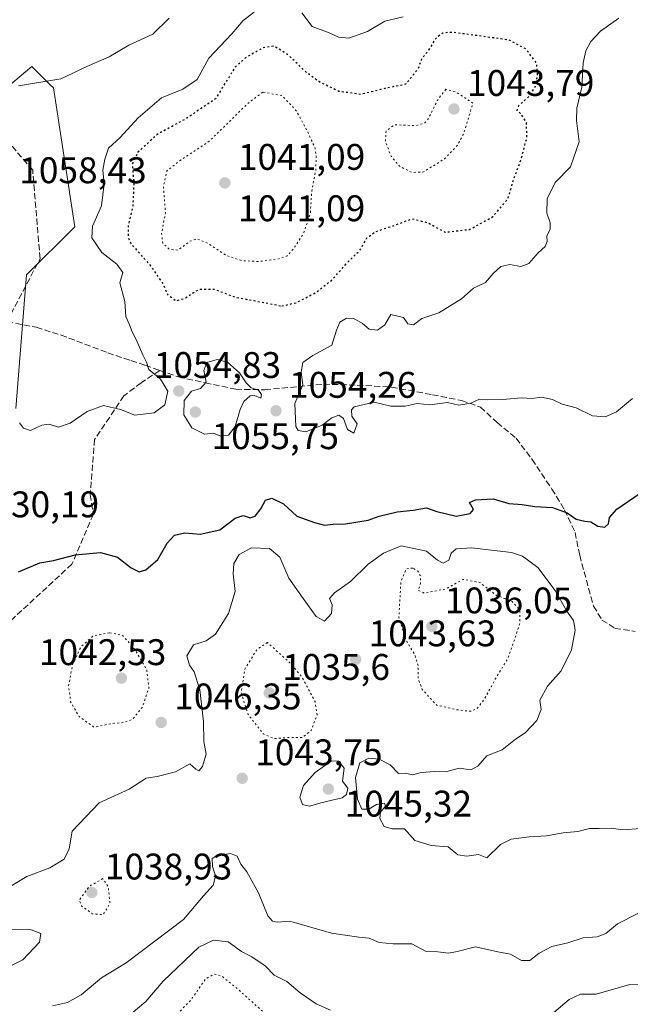
# Model space of a CAD drawing. Units: metres. Extents: x 573165 to 576626, y 4745007 to 4747365.
# Drawn here: x 576293 to 576459, y 4745751 to 4746017 of the extents above; entities that cross this region are included whole.
import ezdxf

# ---------------------------------------------------------------- set-up
doc = ezdxf.new("R2010")
doc.units = ezdxf.units.M
doc.header["$MEASUREMENT"] = 0
doc.linetypes.add('DGN Style 3', pattern=[2.307223458686699, 1.648016756204785, -0.6592067024819142])
doc.linetypes.add('DGN Style 5', pattern=[1.1536117293433497, 0.4944050268614355, -0.6592067024819142])
for name, color, linetype, lineweight in [('Arbolado forestal CxS', 92, 'Continuous', 0), ('Curva de nivel maestra', 30, 'Continuous', 30), ('Curva de nivel maestra depresión', 30, 'DGN Style 5', 30), ('Curva de nivel normal', 30, 'Continuous', 0), ('Curva de nivel normal depresión', 30, 'DGN Style 5', 0), ('Pastizal CxS', 92, 'Continuous', 0), ('Punto de cota en terreno', 7, 'Continuous', 0), ('Rótulo de punto de cota en terreno', 7, 'Continuous', 0), ('Senda', 7, 'DGN Style 3', 0)]:
    doc.layers.add(name, color=color, linetype=linetype, lineweight=lineweight)
doc.styles.add('Style-Arial', font='txt')

# ---------------------------------------------------------------- blocks, each defined once
blk = doc.blocks.new('*U12')
at = {"layer": 'Arbolado forestal CxS', "color": 92, "linetype": 'Continuous', "lineweight": 0}
blk.add_polyline3d([(576292.4693, 4745912.003500001, 1055.8698), (576295.3598999997, 4745948.1337, 1057.691300000006), (576308.3671000004, 4745961.140000001, 1057.058999999994), (576302.5867, 4745998.7161, 1060.020999999993), (576301.9493000006, 4745999.3531, 1060.108999999997), (576296.8057000004, 4746004.496900001, 1060.9905), (576288.1801000005, 4745997.3082, 1059.837299999999)], dxfattribs=at)
blk = doc.blocks.new('5PATER')
at = {"layer": 'Punto de cota en terreno', "linetype": 'Continuous', "lineweight": 0}
h = blk.add_hatch(color=51, dxfattribs=at)
edge = h.paths.add_edge_path()
edge.add_ellipse((0, 0), major_axis=(-0.1095731443231308, -0.1110710700762829), ratio=0.9994222409660322, start_angle=0, end_angle=360)

msp = doc.modelspace()

# ---------------------------------------------------------------- linework, layer by layer
at = {"layer": 'Arbolado forestal CxS', "color": 92, "linetype": 'Continuous', "lineweight": 0}
msp.add_polyline3d([(576292.4693, 4745912.003500001, 1055.8698), (576295.3598999997, 4745948.1337, 1057.691300000006), (576308.3671000004, 4745961.140000001, 1057.058999999994), (576302.5867, 4745998.7161, 1060.020999999993), (576301.9493000006, 4745999.3531, 1060.108999999997), (576296.8057000004, 4746004.496900001, 1060.9905), (576288.1801000005, 4745997.3082, 1059.837299999999)], dxfattribs=at)
at = {"layer": 'Curva de nivel maestra', "color": 30, "linetype": 'Continuous', "lineweight": 30, "elevation": 1050, "flags": 128}
msp.add_lwpolyline([(576293.1399999997, 4745867.8101), (576298.9500000002, 4745870.2401), (576302.6699999999, 4745870.8201), (576308.5, 4745872.340100001), (576315.3399999999, 4745872.960100001), (576319.9500000002, 4745871.7301), (576323.6200000001, 4745868.8101), (576325.8300000001, 4745867.7401), (576327.6399999997, 4745868.280099999), (576330.8200000003, 4745871.090100001), (576333.4000000004, 4745875.5601), (576335.3399999999, 4745877.6801), (576338.1200000001, 4745878.290100001), (576342.2699999996, 4745877.950099999), (576347.6600000003, 4745879.140100001), (576351.8099999996, 4745882.2601), (576353.9900000002, 4745883.040100001), (576355.8099999996, 4745882.340100001), (576357.2400000002, 4745882.840100001), (576358.7100000001, 4745884.770099999), (576359.9900000002, 4745887.1601), (576361.75, 4745887.7301), (576364.9000000004, 4745886.130100001), (576368.4500000002, 4745882.800100001), (576373.2699999996, 4745881.100099999), (576375.9400000004, 4745880.350099999), (576378.2599999999, 4745880.6801), (576381.6799999997, 4745880.7301), (576387.79, 4745881.7401), (576390.79, 4745882.870100001), (576395.6500000004, 4745883.970100001), (576399.9400000004, 4745884.420100001), (576403.5499999998, 4745885.0801), (576406.3700000001, 4745884.130100001), (576411.5499999998, 4745882.790100001), (576415.3899999997, 4745883.5801), (576416.29, 4745884.640100001), (576415.1799999997, 4745886.5701), (576416.7800000003, 4745887.280099999), (576421.5999999996, 4745887.4801), (576425.8600000005, 4745886.270099999), (576429.4100000003, 4745885.960100001), (576432.8899999997, 4745885.4001), (576437.6900000004, 4745885.210100001), (576441.5999999996, 4745883.7601), (576444.0499999998, 4745882.0601), (576446.4199999999, 4745881.4801), (576448.0499999998, 4745881.340100001), (576449.9299999997, 4745880.090100001), (576451.79, 4745879.8301), (576452.8499999996, 4745880.780099999), (576453.1100000005, 4745882.4901), (576455.0499999998, 4745884.7601), (576461.0800000001, 4745888.8301)], dxfattribs=at)
at = {"layer": 'Curva de nivel maestra depresión', "color": 30, "linetype": 'DGN Style 5', "lineweight": 30, "elevation": 1050, "flags": 128}
msp.add_lwpolyline([(576364.4199999999, 4745939.700099999), (576368.3899999997, 4745940.620100001), (576373.6100000005, 4745943.360099999), (576377.9400000004, 4745946.700099999), (576381.9400000004, 4745951.2301), (576385.5199999996, 4745954.720100001), (576387.4400000004, 4745958.110099999), (576389.7300000004, 4745959.8101), (576394.5300000003, 4745961.420100001), (576399.7000000002, 4745963.290100001), (576403.9699999997, 4745962.200099999), (576408.6299999999, 4745959.630100001), (576415.2599999999, 4745960.4301), (576421.5499999998, 4745963.870100001), (576425.6299999999, 4745968.780099999), (576427.25, 4745974.270099999), (576429.0999999996, 4745979.130100001), (576430.7199999997, 4745985.200099999), (576430.5999999996, 4745989.280099999), (576429.2400000002, 4745991.5801), (576428.0499999998, 4745992.5601), (576428.5700000003, 4745993.960100001), (576431.4400000004, 4745996.530099999), (576432.9500000002, 4745998.960100001), (576433.6299999999, 4746002.270099999), (576433.3600000005, 4746005.4001), (576430.4199999999, 4746009.2401), (576425.9299999997, 4746011.640100001), (576410.5999999996, 4746013.7501), (576407.9600000001, 4746013.550100001), (576406.0599999996, 4746012.100099999), (576404.1299999999, 4746008.9301), (576402.2400000002, 4746006.590100001), (576401.2599999999, 4746003.880100001), (576397.9199999999, 4745999.670100001), (576392.29, 4745998.5601), (576385.8099999996, 4745996.940099999), (576379.8600000005, 4745997.770099999), (576374.3799999999, 4746000.4001), (576370.7100000001, 4746003.190099999), (576366.1399999997, 4746007.620100001), (576362.2699999996, 4746010.0101), (576359.2699999996, 4746009.5001), (576354.5800000001, 4746006.8301), (576351.7400000002, 4746004.270099999), (576346.4800000004, 4745995.770099999), (576338.3499999996, 4745990.280099999), (576330.7000000002, 4745986.120100001), (576325.4699999997, 4745981.270099999), (576323.9199999999, 4745978.040100001), (576324.3799999999, 4745973.030099999), (576324.0899999999, 4745966.800100001), (576322.7999999998, 4745961.380100001), (576322.79, 4745958.280099999), (576323.5899999999, 4745956.5801), (576328.9000000004, 4745950.550100001), (576332.2300000004, 4745945.6801), (576333.5599999996, 4745942.7301), (576335.8200000003, 4745941.100099999), (576338.2699999996, 4745941.8301), (576341.9400000004, 4745944.200099999), (576346.1399999997, 4745944.2401), (576351.7599999999, 4745942.110099999), (576364.4199999999, 4745939.700099999)], dxfattribs=at)
at = {"layer": 'Curva de nivel normal', "color": 30, "linetype": 'Continuous', "lineweight": 0, "flags": 128}
for points, elevation in [([(576293.4600000001, 4745908.09), (576294.54, 4745906.680000001), (576296.3600000005, 4745906.01), (576299.5, 4745907.460000001), (576301.4800000004, 4745907.680000001), (576303.9600000001, 4745906.949999999), (576307.1200000001, 4745907.949999999), (576311.7400000002, 4745911.189999999), (576316.1500000004, 4745912.730000001), (576320.75, 4745911.699999999), (576324.5999999996, 4745910.199999999), (576329.9100000003, 4745910.789999999), (576332.75, 4745912.980000001), (576333.5800000001, 4745916.65), (576331.5899999999, 4745919.92), (576328.4000000004, 4745922.529999999), (576327.79, 4745924.51), (576326.7999999998, 4745926.460000001), (576325.0099999999, 4745930.67), (576323.9199999999, 4745932.67), (576323.2199999997, 4745934.560000001), (576322.1600000003, 4745936.82), (576321.9199999999, 4745940.91), (576320.5800000001, 4745945.970000001), (576321.4199999999, 4745948.779999999), (576319.7300000004, 4745951.050000001), (576315.6600000003, 4745954.210000001), (576313.0199999996, 4745958.16), (576313.2100000001, 4745961.279999999), (576315.5800000001, 4745966.779999999), (576316.3300000001, 4745972.699999999), (576315.9699999997, 4745976.480000001), (576316.5199999996, 4745979.390000001), (576317.4800000004, 4745982.380000001), (576320.6799999997, 4745985.27), (576325.5599999996, 4745990.640000001), (576331.8200000003, 4745996.039999999), (576337.6100000005, 4745998.359999999), (576341.5300000003, 4746001), (576344.6500000004, 4746006.789999999), (576350.8700000001, 4746013.350000001), (576353.9400000004, 4746016.980000001), (576356.9400000004, 4746019.16)], 1055), ([(576293.1500000004, 4745999.220000001), (576304.6299999999, 4746001.189999999), (576311.6200000001, 4746004.470000001), (576317.7199999997, 4746007.08), (576323.04, 4746010.289999999), (576329.5099999999, 4746013.199999999), (576333.9699999997, 4746017.57)], 1060), ([(576455.5999999996, 4746017.529999999), (576450.5999999996, 4746014.01), (576448.04, 4746011.300000001), (576446.6699999999, 4746008.699999999), (576445.9199999999, 4746005.480000001), (576445.5599999996, 4745998.890000001), (576444.2000000002, 4745993.230000001), (576444.1200000001, 4745989.880000001), (576444.9000000004, 4745984.100000001), (576442.54, 4745977.350000001), (576438.4100000003, 4745973.109999999), (576436.2000000002, 4745968.730000001), (576436.1399999997, 4745964.83), (576437.0599999996, 4745962.189999999), (576436.9800000004, 4745960.460000001), (576436.0999999996, 4745958.550000001), (576436.2199999997, 4745957.100000001), (576435.6799999997, 4745955.82), (576433.7699999996, 4745954.060000001), (576431.2100000001, 4745951.16), (576429.0800000001, 4745950.34), (576426.1399999997, 4745950.91), (576423.7000000002, 4745950.369999999), (576421.5700000003, 4745948.449999999), (576419.5199999996, 4745946.029999999), (576416.2599999999, 4745944.49), (576413, 4745941.600000001), (576406.8799999999, 4745937.800000001), (576402.3399999999, 4745936.34), (576400.0199999996, 4745934.600000001), (576398.5499999998, 4745934.850000001), (576397.2999999998, 4745936.560000001), (576393.9400000004, 4745937.4), (576392.29, 4745934.57), (576390.3300000001, 4745933.119999999), (576388.0800000001, 4745933.380000001), (576386.2400000002, 4745934.99), (576383.9299999997, 4745936.279999999), (576381.9199999999, 4745936.430000001), (576380.1399999997, 4745935.32), (576379.2400000002, 4745933.180000001), (576377.9000000004, 4745929.07), (576372.79, 4745926.32), (576370.1299999999, 4745924.4), (576369.6600000003, 4745921.82), (576370.0999999996, 4745918.369999999), (576367.9400000004, 4745913.300000001), (576368.2199999997, 4745907.08), (576368.8600000005, 4745905.980000001), (576370.9100000003, 4745905.609999999), (576375.3499999996, 4745907.449999999), (576377.9400000004, 4745909.390000001), (576379.8099999996, 4745910.180000001), (576381.0700000003, 4745909.25), (576382.1399999997, 4745906.27), (576383.8700000001, 4745905.279999999), (576384.8399999999, 4745907.810000001), (576383.3799999999, 4745909.9), (576383.2400000002, 4745911.57), (576384.0300000003, 4745912.41), (576389.4199999999, 4745913.699999999), (576393.9400000004, 4745912.609999999), (576397.79, 4745912.609999999), (576401.0099999999, 4745913.289999999), (576404.4600000001, 4745912.939999999), (576409.2699999996, 4745913.560000001), (576412.2699999996, 4745912.9), (576415.5999999996, 4745913.42), (576417.8700000001, 4745914.480000001), (576420.0199999996, 4745914.33), (576424.2000000002, 4745914.359999999), (576429.2599999999, 4745914.850000001), (576432.0499999998, 4745914.66), (576434.7199999997, 4745915.029999999), (576437.6399999997, 4745914.380000001), (576440.2400000002, 4745913.16), (576444.0700000003, 4745912.140000001), (576448.4800000004, 4745909.970000001), (576451.8700000001, 4745909.66), (576454.9500000002, 4745911.09), (576459.2800000003, 4745914.699999999)], 1055), ([(576369.8099999996, 4746019), (576372.6500000004, 4746015.279999999), (576377.2400000002, 4746013.600000001), (576379.7599999999, 4746012.439999999), (576382.5599999996, 4746012.140000001), (576387.6100000005, 4746013.980000001), (576392.2699999996, 4746016.76), (576397.2699999996, 4746017.960000001)], 1055), ([(576346.8899999997, 4745925.26), (576344.1200000001, 4745924.439999999), (576343.2999999998, 4745922.279999999), (576343.9199999999, 4745919.039999999), (576342.4100000003, 4745917.4), (576339.9900000002, 4745916.680000001), (576338.0099999999, 4745914.100000001), (576337.8899999997, 4745910.230000001), (576340.0300000003, 4745906.699999999), (576343.5, 4745905.029999999), (576345.9199999999, 4745905.289999999), (576347.9400000004, 4745904.470000001), (576349.9400000004, 4745904.74), (576351.8200000003, 4745907.060000001), (576353.1100000005, 4745911.730000001), (576354.1500000004, 4745913.83), (576355.7999999998, 4745915.42), (576357.0300000003, 4745915.49), (576358.75, 4745914.730000001), (576358.9299999997, 4745915.779999999), (576358.0700000003, 4745916.880000001), (576356.1299999999, 4745917.560000001), (576354.75, 4745918.92), (576352.9800000004, 4745921.65), (576349.6699999999, 4745924.51), (576346.8899999997, 4745925.26)], 1055), ([(576461.54, 4745798.359999999), (576456.5800000001, 4745797.970000001), (576453.5999999996, 4745798.449999999), (576450.2599999999, 4745798.289999999), (576447.7100000001, 4745798.32), (576444.5199999996, 4745797.539999999), (576440.5300000003, 4745797.119999999), (576435.9900000002, 4745796.300000001), (576431.3399999999, 4745796.07), (576426.4800000004, 4745795.41), (576423.5899999999, 4745793.960000001), (576419.9299999997, 4745790.4), (576417.5899999999, 4745791.289999999), (576414.4600000001, 4745790.82), (576412.04, 4745791.230000001), (576409.4400000004, 4745793.32), (576404.8499999996, 4745793.730000001), (576400.4199999999, 4745795.119999999), (576397.6100000005, 4745798.220000001), (576394.2699999996, 4745798.199999999), (576392.0599999996, 4745798.890000001), (576390.9000000004, 4745801.07), (576391.1500000004, 4745802.74), (576392.4299999997, 4745804.4), (576392.1900000004, 4745805.140000001), (576390.0499999998, 4745804.800000001), (576387.9400000004, 4745803.560000001), (576386.0800000001, 4745803.539999999), (576384.8499999996, 4745806.279999999), (576384.3099999996, 4745812.100000001), (576385.5, 4745816.119999999), (576387.9400000004, 4745817.390000001), (576390.7199999997, 4745817.109999999), (576393.7199999997, 4745815.550000001), (576395.9400000004, 4745813.24), (576397.9000000004, 4745813.289999999), (576399.7999999998, 4745812.83), (576402.2400000002, 4745813.470000001), (576405.7199999997, 4745813.720000001), (576408.7999999998, 4745813.680000001), (576412.4100000003, 4745814.619999999), (576415.5800000001, 4745814.16), (576417.4400000004, 4745815.15), (576419.9199999999, 4745818.01), (576424.0700000003, 4745819.57), (576427.6500000004, 4745822.460000001), (576430.2599999999, 4745824.230000001), (576433.4400000004, 4745827.560000001), (576434.5899999999, 4745830.480000001), (576434.2000000002, 4745833.01), (576436.2599999999, 4745836.84), (576440.04, 4745841.01), (576442.8399999999, 4745846.630000001), (576443.7999999998, 4745852.01), (576443.3499999996, 4745854.600000001), (576441.5199999996, 4745857.140000001), (576438.4100000003, 4745862.699999999), (576433.7300000004, 4745868.939999999), (576429.5199999996, 4745871.970000001), (576426.5700000003, 4745873), (576415.7400000002, 4745874.24), (576411.5800000001, 4745874), (576410.2000000002, 4745872.850000001), (576409.6200000001, 4745870.91), (576408.0599999996, 4745870.140000001), (576406.5199999996, 4745870.960000001), (576403.5800000001, 4745873.32), (576396.7400000002, 4745874.810000001), (576391.9400000004, 4745872.789999999), (576387.79, 4745869.880000001), (576383, 4745865.130000001), (576378.6299999999, 4745862.09), (576377.3399999999, 4745860.529999999), (576378.0300000003, 4745858.82), (576377.8499999996, 4745856.529999999), (576375.9900000002, 4745854.460000001), (576373.6799999997, 4745855.699999999), (576370.2300000004, 4745860.539999999), (576366.3499999996, 4745866.09), (576363.9000000004, 4745871.779999999), (576361.0899999999, 4745874.119999999), (576356.2100000001, 4745874.24), (576352.9000000004, 4745872.5), (576351.4400000004, 4745870), (576351.2400000002, 4745867.189999999), (576351.7400000002, 4745862.449999999), (576349.9800000004, 4745856.51), (576346.4199999999, 4745850.91), (576343.9199999999, 4745849.119999999), (576340.5, 4745848.060000001), (576338.7199999997, 4745845.039999999), (576339.4600000001, 4745842.470000001), (576340.6900000004, 4745840.710000001), (576342.1900000004, 4745835.869999999), (576343.2599999999, 4745827.279999999), (576343.2800000003, 4745821.859999999), (576343.9600000001, 4745818.439999999), (576342.9299999997, 4745815.140000001), (576341.9600000001, 4745813.939999999), (576341.1500000004, 4745814.4), (576339.4900000002, 4745815.789999999), (576335.6100000005, 4745813.680000001), (576330.6399999997, 4745812.4), (576327.6799999997, 4745811.949999999), (576323.0700000003, 4745808.970000001), (576315, 4745805.289999999), (576307.6600000003, 4745797.619999999), (576306.9000000004, 4745792.850000001), (576305.5199999996, 4745790.029999999), (576301.6200000001, 4745787.66), (576295.4500000002, 4745785.380000001), (576288.8099999996, 4745781.380000001)], 1045), ([(576377.8300000001, 4745816.619999999), (576373.4000000004, 4745813.449999999), (576370.2800000003, 4745809.939999999), (576369.2800000003, 4745806.779999999), (576370.04, 4745804.800000001), (576371.9199999999, 4745804.41), (576374.9400000004, 4745805.24), (576380.7800000003, 4745806.66), (576381.9100000003, 4745807.5), (576382.29, 4745809.25), (576380.8200000003, 4745811.16), (576381.2999999998, 4745814.65), (576379.7699999996, 4745816.5), (576377.8300000001, 4745816.619999999)], 1045), ([(576460.7599999999, 4745775.33), (576455.2699999996, 4745772.550000001), (576452.1299999999, 4745769.880000001), (576449.7300000004, 4745768.970000001), (576445.9600000001, 4745768.710000001), (576441.8200000003, 4745767.42), (576437.4800000004, 4745766.41), (576434.0800000001, 4745764.619999999), (576431.5499999998, 4745762.600000001), (576429.25, 4745762.619999999), (576426.2800000003, 4745764.32), (576422.9000000004, 4745764.930000001), (576416.7999999998, 4745766.279999999), (576411.8799999999, 4745765.02), (576409.4699999997, 4745764.600000001), (576406.6399999997, 4745764.99), (576403.4699999997, 4745765.039999999), (576399.5899999999, 4745767.130000001), (576394.5599999996, 4745767.130000001), (576390.7100000001, 4745767.439999999), (576388.04, 4745768.65), (576385.2300000004, 4745768.939999999), (576377.8399999999, 4745769.960000001), (576366.54, 4745773.230000001), (576363.1100000005, 4745772.960000001), (576361.8799999999, 4745773.210000001), (576360.6500000004, 4745774.710000001), (576358.0800000001, 4745780.930000001), (576354.9400000004, 4745786.609999999), (576353.3600000005, 4745788.710000001), (576352.3700000001, 4745790.859999999), (576350.4800000004, 4745791.52), (576346.7199999997, 4745790.939999999), (576345.5300000003, 4745790.230000001), (576345.6500000004, 4745788.08), (576346.4299999997, 4745785.449999999), (576345.8499999996, 4745782.970000001), (576343.2100000001, 4745780.060000001), (576337.79, 4745773.730000001), (576322.2599999999, 4745761.960000001), (576315.6299999999, 4745757.960000001), (576310.0899999999, 4745753.350000001), (576306.4400000004, 4745751.220000001), (576302.3399999999, 4745750.359999999)], 1040), ([(576289.5199999996, 4745771.029999999), (576296.5899999999, 4745770.869999999), (576299.1799999997, 4745769.9), (576298.8399999999, 4745767.609999999), (576294.3700000001, 4745762.800000001), (576289.9699999997, 4745760.65)], 1045), ([(576377.5899999999, 4745749.199999999), (576373.7400000002, 4745750.91), (576369.3600000005, 4745753.84), (576365.7999999998, 4745756.960000001), (576362.3499999996, 4745758.66), (576359.9299999997, 4745761.15), (576356.3200000003, 4745763.640000001), (576353.4699999997, 4745765.01), (576349.9000000004, 4745767.65), (576345.9500000002, 4745768.08), (576341.9800000004, 4745766.199999999), (576332.2800000003, 4745757.029999999), (576327.6200000001, 4745751.529999999), (576319.6399999997, 4745744.84)], 1035), ([(576463.8799999999, 4745755.980000001), (576458.5999999996, 4745756.09), (576449.4900000002, 4745753.539999999), (576445.2699999996, 4745753.539999999), (576442.1799999997, 4745752.08), (576438.0199999996, 4745748.57)], 1035)]:
    msp.add_lwpolyline(points, dxfattribs=dict(at, elevation=elevation))
at = {"layer": 'Curva de nivel normal depresión', "color": 30, "linetype": 'DGN Style 5', "lineweight": 0, "flags": 128}
for points, elevation in [([(576408.8300000001, 4745998.32), (576406.75, 4745995.720000001), (576404.0099999999, 4745990.33), (576403.0800000001, 4745989.220000001), (576400.5800000001, 4745988.480000001), (576394.9299999997, 4745988.74), (576392.6200000001, 4745987.039999999), (576392.4400000004, 4745984.220000001), (576393.9600000001, 4745980.24), (576396.2699999996, 4745977.51), (576399.6100000005, 4745975.84), (576402.6100000005, 4745975.92), (576408.4400000004, 4745979.480000001), (576411.9500000002, 4745983.210000001), (576413.7100000001, 4745986.539999999), (576416.1299999999, 4745994.600000001), (576411.6200000001, 4745997.52), (576408.8300000001, 4745998.32)], 1045), ([(576359.25, 4745997.57), (576355.1699999999, 4745994.449999999), (576344.7599999999, 4745984.27), (576336.7000000002, 4745978.930000001), (576333.3099999996, 4745976.27), (576332.3799999999, 4745971.930000001), (576332.9000000004, 4745964.930000001), (576331.8600000005, 4745959.27), (576332.1900000004, 4745956.66), (576333.9400000004, 4745955.060000001), (576336.2699999996, 4745954.789999999), (576339.5199999996, 4745957.199999999), (576341.5999999996, 4745957.869999999), (576344.5300000003, 4745956.529999999), (576349.54, 4745953.279999999), (576353.5, 4745951.980000001), (576358.1600000003, 4745951.720000001), (576363.2699999996, 4745952.359999999), (576365.8200000003, 4745953.24), (576367.5499999998, 4745955.109999999), (576370.2699999996, 4745959.289999999), (576372.1200000001, 4745964.720000001), (576372.5, 4745970.75), (576373.5700000003, 4745976.279999999), (576373.7400000002, 4745980.16), (576373.2999999998, 4745982.600000001), (576371.6900000004, 4745986.26), (576368.3899999997, 4745992.439999999), (576364.5, 4745996.600000001), (576359.25, 4745997.57)], 1045), ([(576399.8300000001, 4745868.789999999), (576398.04, 4745868.550000001), (576396.6100000005, 4745864.92), (576396.0800000001, 4745855.32), (576398.0899999999, 4745849.100000001), (576400.3799999999, 4745845.480000001), (576401.2699999996, 4745842.41), (576401.2999999998, 4745838.949999999), (576402.3799999999, 4745835.970000001), (576406.3200000003, 4745831.689999999), (576411.6200000001, 4745830.470000001), (576415.4800000004, 4745830.029999999), (576417.2999999998, 4745830.810000001), (576419.1900000004, 4745833.289999999), (576422.1799999997, 4745838.720000001), (576425.7000000002, 4745844.59), (576428.7699999996, 4745853.65), (576428.7800000003, 4745857.470000001), (576426.7000000002, 4745859.779999999), (576422.4900000002, 4745861.4), (576417.9299999997, 4745864.91), (576413.4199999999, 4745865.730000001), (576408.7800000003, 4745863.130000001), (576402.9800000004, 4745862), (576401.29, 4745862.789999999), (576401.9500000002, 4745864.640000001), (576401.9699999997, 4745866.600000001), (576401.2000000002, 4745867.930000001), (576399.8300000001, 4745868.789999999)], 1040), ([(576317.7599999999, 4745851.279999999), (576313.4400000004, 4745850.470000001), (576310.0300000003, 4745847.480000001), (576307.7599999999, 4745842.5), (576306.7199999997, 4745836.949999999), (576307.2699999996, 4745832.619999999), (576309.5300000003, 4745828.619999999), (576313.6900000004, 4745825.699999999), (576317.9600000001, 4745826.66), (576321.7800000003, 4745827.02), (576324.1200000001, 4745827.930000001), (576326.6200000001, 4745831.100000001), (576328.4400000004, 4745836.289999999), (576327.8300000001, 4745841.350000001), (576324.6900000004, 4745846.710000001), (576321.29, 4745850.619999999), (576317.7599999999, 4745851.279999999)], 1045), ([(576360.54, 4745848.619999999), (576357.6900000004, 4745846.75), (576354.4500000002, 4745841.57), (576353.4199999999, 4745834.949999999), (576355.2800000003, 4745829.180000001), (576359.3700000001, 4745823.939999999), (576362.25, 4745822.66), (576366.3099999996, 4745822.939999999), (576369.8899999997, 4745822.92), (576372.3499999996, 4745824.83), (576373.9299999997, 4745829.07), (576373.4100000003, 4745832.640000001), (576370, 4745839.100000001), (576366.9600000001, 4745842.810000001), (576360.54, 4745848.619999999)], 1040), ([(576315.9500000002, 4745784.779999999), (576312.3099999996, 4745782.680000001), (576309.5800000001, 4745778.939999999), (576310.2199999997, 4745777.380000001), (576313.1699999999, 4745775.230000001), (576316.0899999999, 4745775.02), (576317.9199999999, 4745778.07), (576317.4400000004, 4745782.5), (576315.9500000002, 4745784.779999999)], 1040), ([(576588.2115000002, 4745574.746900001), (576585.5199999996, 4745572.300000001), (576579.3799999999, 4745571), (576571.4100000003, 4745573.470000001), (576562.3399999999, 4745578.789999999), (576559.3899999997, 4745582.66), (576557.7999999998, 4745585.91), (576557.7300000004, 4745588.460000001), (576557.5700000003, 4745590.640000001), (576558.3399999999, 4745594.9), (576561.1699999999, 4745600.65), (576564.7100000001, 4745605.980000001), (576565.9800000004, 4745608.640000001), (576565.5800000001, 4745610.810000001), (576563.2300000004, 4745613.59), (576560.7999999998, 4745617.850000001), (576556.9299999997, 4745627.34), (576555.5599999996, 4745632.720000001), (576553.75, 4745635.949999999), (576551.8799999999, 4745637.100000001), (576549.5899999999, 4745635.52), (576546.5199999996, 4745629.67), (576545.29, 4745624.730000001), (576544.0099999999, 4745620.5), (576543.1100000005, 4745615.5), (576542.6699999999, 4745609.83), (576543.0999999996, 4745606.730000001), (576543.2800000003, 4745604.439999999), (576544.3799999999, 4745601.140000001), (576544.8799999999, 4745597.07), (576545.4000000004, 4745594.180000001), (576545.0300000003, 4745590.84), (576545.0999999996, 4745588.02), (576544.5199999996, 4745585.460000001), (576542.2100000001, 4745582.539999999), (576538.1200000001, 4745578.970000001), (576534.4699999997, 4745574.060000001), (576531.9800000004, 4745567.65), (576531.5499999998, 4745564.32), (576530.1100000005, 4745560.92), (576527.2300000004, 4745557.980000001), (576521.6799999997, 4745554.680000001), (576516.3600000005, 4745553.109999999), (576510.9800000004, 4745552.029999999), (576503.1600000003, 4745548.65), (576496.0800000001, 4745544.82), (576485.5999999996, 4745541.859999999), (576471.5999999996, 4745539.92), (576465.9000000004, 4745538.720000001), (576461.6600000003, 4745539.130000001), (576454.7000000002, 4745539.27), (576450.0099999999, 4745538.67), (576446.5, 4745538.84), (576443.7199999997, 4745538.439999999), (576441.6900000004, 4745538.26), (576438.5999999996, 4745536.74), (576434.4299999997, 4745535.430000001), (576431.6399999997, 4745535.480000001), (576428.1799999997, 4745536.66), (576424.3099999996, 4745536.5), (576420.0199999996, 4745534.460000001), (576416.2599999999, 4745535.300000001), (576413.9100000003, 4745535.51), (576411.8399999999, 4745534.27), (576409.9199999999, 4745531.619999999), (576407.2699999996, 4745529.84), (576402.2699999996, 4745528.51), (576398.2699999996, 4745528.039999999), (576395.7999999998, 4745528.630000001), (576392.7300000004, 4745531.27), (576388.1900000004, 4745535.82), (576384.29, 4745537.029999999), (576381.9600000001, 4745536.76), (576380.0300000003, 4745538.65), (576377.5999999996, 4745540.380000001), (576373.9100000003, 4745540.880000001), (576368.5300000003, 4745541.16), (576358.6799999997, 4745544.07), (576351.6500000004, 4745548.51), (576349.8200000003, 4745552.100000001), (576348.0899999999, 4745553.34), (576344.3899999997, 4745553.9), (576338.2699999996, 4745555.220000001), (576335.1299999999, 4745558.869999999), (576329.79, 4745564.65), (576329.9500000002, 4745570.32), (576329.0199999996, 4745573.199999999), (576329.5199999996, 4745574.939999999), (576332.1399999997, 4745577.529999999), (576335.6100000005, 4745580.220000001), (576338.2699999996, 4745582.58), (576341.4000000004, 4745582.24), (576342.6900000004, 4745583.08), (576342.9900000002, 4745586.08), (576341.8399999999, 4745589.449999999), (576339.9400000004, 4745591.619999999), (576337.9000000004, 4745592.5), (576335.9900000002, 4745594.390000001), (576335.5, 4745596.609999999), (576335.2000000002, 4745598.91), (576332.3499999996, 4745602), (576330.6299999999, 4745605.230000001), (576330.3600000005, 4745608.720000001), (576329.7199999997, 4745610.74), (576327.6699999999, 4745611.560000001), (576323.9100000003, 4745608.380000001), (576320.8200000003, 4745607.199999999), (576318.75, 4745607.51), (576310.3300000001, 4745611.140000001), (576303.3200000003, 4745612.800000001), (576300, 4745611.699999999), (576297.6900000004, 4745609.310000001), (576295.5899999999, 4745610.279999999), (576293.9800000004, 4745612.67), (576292.0499999998, 4745614.380000001), (576289.4900000002, 4745613.869999999), (576285.6200000001, 4745610.939999999), (576283.54, 4745608.310000001), (576281.4900000002, 4745604.65), (576278.2199999997, 4745600.77), (576276.8399999999, 4745597.140000001), (576276.1500000004, 4745592.91), (576273.6299999999, 4745589.52), (576269.8600000005, 4745586.779999999), (576267.6600000003, 4745584.869999999), (576265.8399999999, 4745584.130000001), (576263.3799999999, 4745584.529999999), (576260.3600000005, 4745586), (576258.6299999999, 4745587.9), (576257.2199999997, 4745592.25), (576256.7599999999, 4745599.460000001), (576254.6399999997, 4745606.82), (576251.7599999999, 4745616.800000001), (576251.6200000001, 4745620.640000001), (576254.1399999997, 4745623.350000001), (576261.5, 4745627.539999999), (576263.9199999999, 4745627.869999999), (576267.5800000001, 4745626.980000001), (576270.1399999997, 4745625.100000001), (576272.4900000002, 4745624.76), (576276.6399999997, 4745627.230000001), (576279.3600000005, 4745632.25), (576280.6200000001, 4745636.619999999), (576284.3499999996, 4745640.699999999), (576286.8099999996, 4745645), (576291.6200000001, 4745648.789999999), (576295.7999999998, 4745650.430000001), (576299.2599999999, 4745653.82), (576302.8600000005, 4745661.369999999), (576304.5199999996, 4745666.24), (576307.6100000005, 4745668.67), (576309.9500000002, 4745670.470000001), (576311.9500000002, 4745670.220000001), (576314.6200000001, 4745669.77), (576319.2800000003, 4745673.310000001), (576321.7699999996, 4745674.880000001), (576323.2300000004, 4745673.9), (576325.7699999996, 4745670.850000001), (576328.2800000003, 4745671.65), (576331.5199999996, 4745673.470000001), (576333.5700000003, 4745673.939999999), (576336.5199999996, 4745674.230000001), (576341.2699999996, 4745676.41), (576343.8799999999, 4745676.17), (576346.04, 4745676.779999999), (576349.5499999998, 4745678.779999999), (576351.5800000001, 4745677.52), (576352.0099999999, 4745674.890000001), (576353.2199999997, 4745673.92), (576355.0800000001, 4745673.970000001), (576356.6200000001, 4745674.84), (576357.7400000002, 4745676.24), (576359.5999999996, 4745676.539999999), (576361.8700000001, 4745677.810000001), (576363.9600000001, 4745679.640000001), (576365.4600000001, 4745680.640000001), (576364.5499999998, 4745682.24), (576362.4299999997, 4745686.539999999), (576360.7999999998, 4745688.789999999), (576363.04, 4745690.810000001), (576363.0899999999, 4745691.449999999), (576361.3600000005, 4745692.380000001), (576356.3700000001, 4745693.060000001), (576352.5099999999, 4745694.58), (576349.1699999999, 4745694.34), (576345.5599999996, 4745692.16), (576343.9400000004, 4745689.970000001), (576339.4600000001, 4745688.539999999), (576334.8300000001, 4745688.699999999), (576331.5800000001, 4745687.939999999), (576327.2199999997, 4745687.300000001), (576322.0499999998, 4745684.99), (576317.3300000001, 4745685.58), (576312.79, 4745686.720000001), (576306.9800000004, 4745689.630000001), (576304.5999999996, 4745691.67), (576303.2999999998, 4745694.9), (576302.7400000002, 4745699.26), (576302.0499999998, 4745702.460000001), (576302.9600000001, 4745705.300000001), (576304.6600000003, 4745708.640000001), (576304.7400000002, 4745710.58), (576300.6799999997, 4745715.74), (576299.1600000003, 4745718.58), (576300.4100000003, 4745720.65), (576305.2699999996, 4745722.380000001), (576308.9500000002, 4745723.5), (576313.3700000001, 4745727.58), (576316.2000000002, 4745732.02), (576320.9600000001, 4745736.82), (576331.3399999999, 4745743.189999999), (576339.8499999996, 4745751.939999999), (576343.8200000003, 4745757.699999999), (576346.2400000002, 4745758.930000001), (576348.2800000003, 4745758.310000001), (576352.1699999999, 4745755.189999999), (576358.8200000003, 4745749.180000001), (576363.8700000001, 4745745.230000001), (576369.5, 4745739.51), (576372.6799999997, 4745734.32), (576376.9699999997, 4745729.24), (576378.1299999999, 4745726.52), (576377.8600000005, 4745723.59), (576379.1799999997, 4745719.32), (576380.8600000005, 4745717.32), (576383.1600000003, 4745715.850000001), (576385.0599999996, 4745713.720000001), (576387.2000000002, 4745712.08), (576386.4800000004, 4745709.130000001), (576387.3899999997, 4745707.960000001), (576389.6900000004, 4745708.02), (576391.4800000004, 4745709.140000001), (576394.1600000003, 4745712.02), (576397.6100000005, 4745714.060000001), (576400.2000000002, 4745715.930000001), (576403.0999999996, 4745714.74), (576404.9900000002, 4745715.230000001), (576407.7400000002, 4745718.630000001), (576409.3499999996, 4745722.630000001), (576412.4400000004, 4745726.960000001), (576415.1500000004, 4745731.66), (576416.5199999996, 4745732.439999999), (576418.7400000002, 4745730.699999999), (576420.2699999996, 4745729.119999999), (576421.9699999997, 4745729.25), (576424.5999999996, 4745732.4), (576429.2300000004, 4745736.01), (576432.1399999997, 4745734.859999999), (576435.4100000003, 4745734.180000001), (576436.9800000004, 4745735.350000001), (576438.7800000003, 4745739.74), (576443.2599999999, 4745744.480000001), (576446.4500000002, 4745745.24), (576451.3300000001, 4745744.430000001), (576457.1100000005, 4745745.59), (576459.9299999997, 4745745.380000001), (576461.9299999997, 4745744.300000001), (576464.2599999999, 4745744.390000001), (576467.5999999996, 4745746.76), (576470.6799999997, 4745750.92), (576475.6900000004, 4745754.449999999), (576478.5999999996, 4745754.630000001), (576480.79, 4745752.15), (576482.3799999999, 4745751.08), (576484.4500000002, 4745751.25), (576487.04, 4745752.689999999), (576488.4199999999, 4745754.630000001), (576489.3499999996, 4745756.730000001), (576492.0899999999, 4745758.66), (576495.9299999997, 4745758.58), (576499.6100000005, 4745758.74), (576501.9199999999, 4745759.859999999), (576503.9299999997, 4745762.289999999), (576506.2100000001, 4745761.970000001), (576509.2699999996, 4745758.82), (576511.8399999999, 4745757.82), (576513.7199999997, 4745758.279999999), (576514.3300000001, 4745760.07), (576512.7599999999, 4745764.24), (576509.04, 4745766.859999999), (576505.9400000004, 4745766.980000001), (576504.7400000002, 4745768.449999999), (576506.8099999996, 4745769.189999999), (576511.2699999996, 4745769.17), (576519.3099999996, 4745769.980000001), (576524.4299999997, 4745770.230000001), (576527.7100000001, 4745768.630000001), (576530.3700000001, 4745763.560000001), (576531.0999999996, 4745761.460000001), (576530.5800000001, 4745759.09), (576525.1100000005, 4745756.300000001), (576523.5800000001, 4745755.109999999), (576528.1799999997, 4745751.210000001), (576532.4800000004, 4745743.619999999), (576532.9900000002, 4745742.060000001), (576532.2100000001, 4745740.539999999), (576528.2199999997, 4745737.960000001), (576525.0599999996, 4745733.300000001), (576519.5, 4745729.960000001), (576519.5499999998, 4745728.529999999), (576521.8899999997, 4745726.24), (576524.9299999997, 4745724.49), (576526.5999999996, 4745722.529999999), (576530.8499999996, 4745712.630000001), (576533.5499999998, 4745708.630000001), (576534.3600000005, 4745706.02), (576534.6399999997, 4745701.51), (576535.8600000005, 4745698.600000001), (576535.8200000003, 4745696.449999999), (576537.4000000004, 4745694.449999999), (576541.04, 4745688.42), (576543.25, 4745682.640000001), (576544.2199999997, 4745678.49), (576546.5099999999, 4745673.619999999), (576549.9800000004, 4745661.189999999), (576550.4500000002, 4745658.42), (576552.3499999996, 4745655.26), (576556.1600000003, 4745653.25), (576560.3099999996, 4745652.949999999), (576565.9199999999, 4745654.99), (576571.9199999999, 4745658.390000001), (576578.9199999999, 4745660.15), (576587.2494999999, 4745660.9441)], 1030)]:
    msp.add_lwpolyline(points, dxfattribs=dict(at, elevation=elevation))
at = {"layer": 'Pastizal CxS', "color": 92, "linetype": 'Continuous', "lineweight": 0}
for points in [[(576288.1801000005, 4745997.3082, 1059.837299999999), (576296.8057000004, 4746004.496900001, 1060.9905), (576301.9493000006, 4745999.3531, 1060.108999999997), (576302.5867, 4745998.7161, 1060.020999999993), (576308.3671000004, 4745961.140000001, 1057.058999999994), (576295.3598999997, 4745948.1337, 1057.691300000006), (576292.4693, 4745912.003500001, 1055.8698)], [(576292.4693, 4745912.003500001, 1055.8698), (576295.3598999997, 4745948.1337, 1057.691300000006), (576308.3671000004, 4745961.140000001, 1057.058999999994), (576302.5867, 4745998.7161, 1060.020999999993), (576301.9493000006, 4745999.3531, 1060.108999999997), (576296.8057000004, 4746004.496900001, 1060.9905), (576288.1801000005, 4745997.3082, 1059.837299999999)]]:
    msp.add_polyline3d(points, dxfattribs=at)
at = {"layer": 'Senda', "color": 7, "linetype": 'DGN Style 3', "lineweight": 0}
for points in [[(576290.0497000003, 4745935.4783, 1062.696100000001), (576298.9952999996, 4745952.491900001, 1062.745599999995), (576296.9978999998, 4745976.4143, 1058.845400000006), (576284.3419000005, 4745991.2117, 1068.588099999994), (576284.5296999998, 4745991.2137, 1068.4908), (576261.5944999997, 4746031.185500001, 1078.196400000001), (576260.0087000001, 4746052.6249, 1069.161999999997), (576269.1854999998, 4746074.561100001, 1067.632700000002), (576288.3907000005, 4746093.9319, 1077.134099999996), (576306.3457000004, 4746104.470699999, 1068.011499999993), (576311.2071000002, 4746116.974500001, 1069.076700000005), (576307.1385000005, 4746136.853700001, 1071.715800000005), (576307.6640999997, 4746158.6941, 1065.774900000004), (576309.6699000001, 4746185.581700001, 1065.779500000004), (576313.1127000004, 4746217.694300001, 1073.074200000003), (576320.8964999998, 4746229.652899999, 1068.248699999996), (576330.0979000004, 4746244.903700001, 1073.150699999998), (576333.8870999999, 4746271.5557, 1079.052899999995), (576346.3607000001, 4746290.8411, 1066.820300000007), (576372.2748999996, 4746311.441500001, 1072.607900000003), (576400.1385000005, 4746330.1315, 1076.525200000004), (576435.5916999998, 4746345.840700001, 1060.872600000002), (576444.3192999996, 4746355.1779, 1058.406799999997), (576457.2556999996, 4746366.5943, 1062.555900000007)], [(576290.0497000003, 4745935.4783, 1062.696100000001), (576297.9511000002, 4745933.9221, 1070.573900000003), (576304.6577000003, 4745931.819700001, 1069.890700000004), (576317.3170999996, 4745927.040100001, 1068.030499999993), (576323.5824999996, 4745924.9329, 1063.927800000005), (576327.4364999998, 4745923.665100001, 1062.273400000006), (576331.3734999998, 4745922.2761, 1062.142099999998)], [(576331.3734999998, 4745922.2761, 1062.142099999998), (576326.3537, 4745918.899700001, 1064.244099999996), (576321.7028999999, 4745915.394099999, 1064.349000000002), (576313.7615, 4745903.611500001, 1057.419899999994), (576312.5793000003, 4745888.660700001, 1058.398700000005), (576313.4149000002, 4745883.3057, 1055.969500000007), (576307.5998999998, 4745869.836100001, 1050.815499999997), (576282.8611000003, 4745846.961100001, 1051.829500000007), (576261.0850999998, 4745834.647500001, 1053.370299999995), (576252.1305, 4745827.273700001, 1053.096000000005), (576243.0975000003, 4745826.9737, 1058.764800000004), (576231.2751000002, 4745835.0833, 1053.713399999993), (576230.7033000002, 4745835.077099999, 1053.525099999999), (576225.2594999997, 4745841.924699999, 1048.927800000005)], [(576331.3734999998, 4745922.2761, 1062.142099999998), (576336.4506999999, 4745920.488700001, 1058.807799999995), (576343.6986999996, 4745918.9257, 1060.110000000001), (576351.9373000005, 4745917.1623, 1066.136400000003), (576359.8311000001, 4745917.038899999, 1064.133700000006), (576375.6973000001, 4745918.5255, 1064.9035), (576384.8015000002, 4745918.293500001, 1066.794599999994), (576394.1133000003, 4745917.7415, 1067.434999999998), (576405.2067, 4745915.687899999, 1062.468800000002), (576413.0018999996, 4745914.130700001, 1058.839600000007), (576418.1690999996, 4745912.333500001, 1063.059099999999), (576422.7093000002, 4745908.1303, 1060.896299999993), (576427.7971000001, 4745903.9221, 1063.123600000006), (576432.1338999998, 4745898.183900001, 1063.996400000004), (576437.4845000004, 4745890.169299999, 1061.019700000005), (576440.9458999997, 4745884.5327, 1060.444900000002), (576443.7505000001, 4745878.444300001, 1057.990099999996), (576445.0286999998, 4745872.2393, 1057.269499999995), (576447.4237000003, 4745863.314300001, 1061.7408), (576448.7922999999, 4745858.520500001, 1060.737500000003), (576451.0241, 4745854.7249, 1061.226500000004), (576454.5541000003, 4745852.476299999, 1060.606499999994), (576460.0455, 4745851.6599, 1060.370899999994)]]:
    msp.add_polyline3d(points, dxfattribs=at)

# ---------------------------------------------------------------- block references
at = {"layer": 'Arbolado forestal CxS', "color": 92, "linetype": 'Continuous', "lineweight": 0}
msp.add_blockref('*U12', (0, 0), dxfattribs=at)
at = {"layer": 'Punto de cota en terreno', "color": 7, "linetype": 'Continuous', "lineweight": 0, "xscale": 10, "yscale": 10, "zscale": 10}
for p in [(576411, 4745993, 1043.789999999994), (576349, 4745973, 1041.089999999997), (576349, 4745973, 1041.089999999997), (576336.5199999996, 4745916.689999999, 1054.830000000002), (576341, 4745911, 1055.75), (576362.8399999999, 4745911.33, 1054.259999999995), (576405, 4745853, 1036.050000000003), (576384.3899999997, 4745844.09, 1043.630000000005), (576321, 4745839, 1042.529999999999), (576361, 4745835, 1035.600000000006), (576331.7599999999, 4745827.02, 1046.350000000006), (576353.6900000004, 4745811.91, 1043.75), (576377, 4745809, 1045.320000000007), (576313, 4745781, 1038.929999999993)]:
    msp.add_blockref('5PATER', p, dxfattribs=at)

# ---------------------------------------------------------------- texts
at = {"layer": 'Rótulo de punto de cota en terreno', "color": 7, "linetype": 'Continuous', "lineweight": 0, "style": 'Style-Arial'}
for s, p in [('1043,79', (576414.5278000003, 4745996.527799999)), ('1041,09', (576352.5278000003, 4745976.527799999)), ('1058,43', (576293.3678000001, 4745972.9178)), ('1041,09', (576352.5278000003, 4745962.6371)), ('1054,83', (576329.7662000004, 4745920.217800001)), ('1054,26', (576366.3678000001, 4745914.857799999)), ('1055,75', (576345.4096999997, 4745900.9671)), ('1030,19', (576280.5278000003, 4745882.527799999)), ('1036,05', (576408.5278000003, 4745856.527799999)), ('1043,63', (576387.9177999999, 4745847.617799999)), ('1042,53', (576298.6862000005, 4745842.527799999)), ('1035,6', (576364.5278000003, 4745838.527799999)), ('1046,35', (576335.2878000002, 4745830.547800001)), ('1043,75', (576357.2177999998, 4745815.437799999)), ('1045,32', (576381.4096999997, 4745801.5471)), ('1038,93', (576316.5278000003, 4745784.527799999))]:
    msp.add_text(s, height=7.000000000000002, dxfattribs=at).set_placement(p)

doc.saveas('drawing.dxf')
